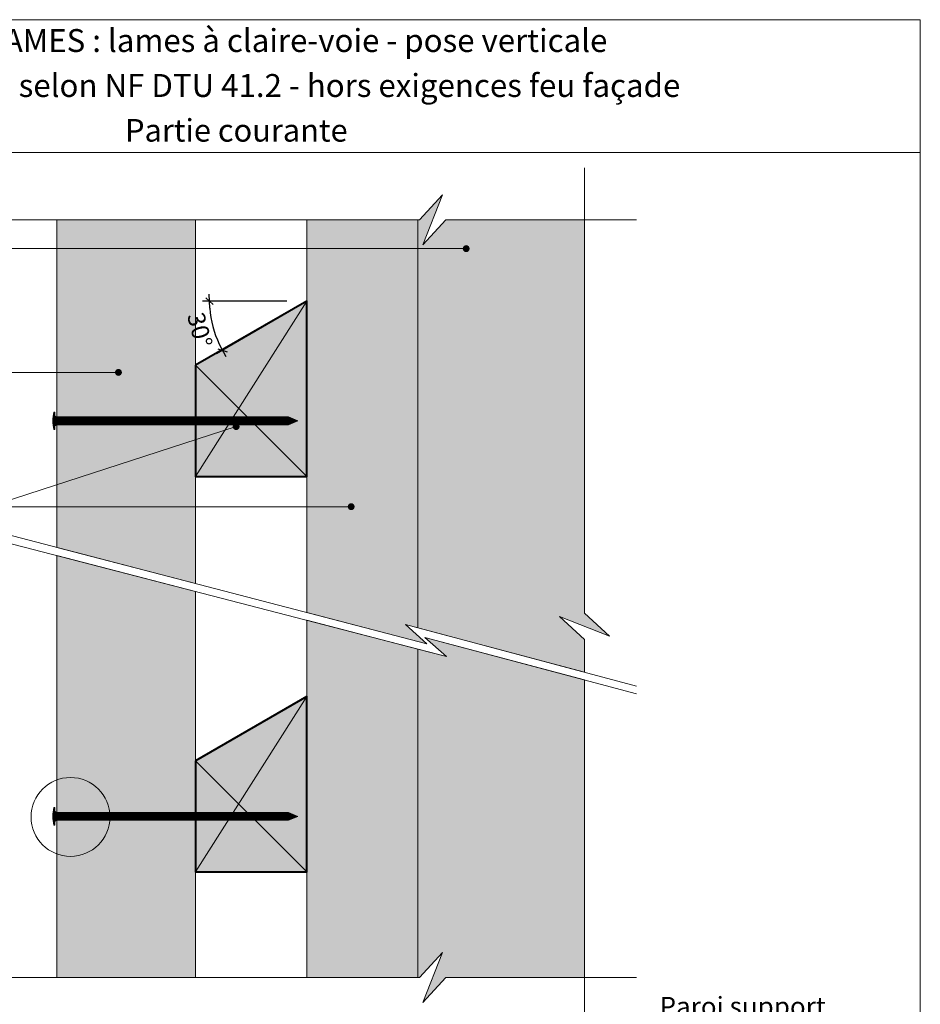
# Model space of a CAD drawing. Units: millimetres. Extents: x 0 to 394, y -331 to 211.
# Drawn here: x 134 to 394, y -72 to 211 of the extents above; entities that cross this region are included whole.
import ezdxf

# ---------------------------------------------------------------- set-up
doc = ezdxf.new("R2010")
doc.units = ezdxf.units.MM
doc.header["$LTSCALE"] = 2
doc.layers.add('Ech.1_2', color=7, linetype='Continuous')
doc.styles.add('arial-', font='arial.ttf', dxfattribs={"height": 1})
doc.styles.add('arial-b', font='arialbd.ttf', dxfattribs={"height": 1})
doc.styles.add('arial-z', font='txt')
doc.dimstyles.get("Standard").update_dxf_attribs({"dimtxt": 0.18, "dimasz": 0.18, "dimexe": 0.18, "dimexo": 0.0625, "dimgap": 0.09, "dimtad": 0, "dimtih": 1, "dimtoh": 1, "dimdec": 4, "dimzin": 0, "dimdsep": 46, "dimtxsty": 'Standard', "dimcen": 0.09, "dimadec": 0, "dimazin": 0, "dimtfac": 1, "dimtdec": 4, "dimtofl": 0, "dimtmove": 0, "dimatfit": 3, "dimfxl": 1, "dimtolj": 1, "dimtzin": 0, "dimarcsym": 0})

# ---------------------------------------------------------------- blocks, each defined once
blk = doc.blocks.new('cw-line-extremity4')
at = {"lineweight": 5}
h = blk.add_hatch(color=0, dxfattribs=at)
edge = h.paths.add_edge_path()
edge.add_arc((0, 0), 1, 0, 360)
blk = doc.blocks.new('cw-dimension-symbol2')
at = {"color": 0, "lineweight": -2}
for p, q in [((-1, 0), (1, 0)), ((-0.5, -0.5), (0.5, 0.5))]:
    blk.add_line(p, q, dxfattribs=at)
blk = doc.blocks.new('*D70')
at = {"layer": 'Defpoints', "color": 0}
for p in [(211.1, 130.12), (217.1, 130.12), (189.25, 125.21), (211.91, 127.12)]:
    blk.add_point(p, dxfattribs=at)
at = {"layer": 'Ech.1_2', "color": 0, "lineweight": -2}
for p, q in [((211.1, 130.12), (186.82, 130.12)), ((211.91, 127.12), (190.87, 114.98))]:
    blk.add_line(p, q, dxfattribs=at)
blk.add_arc((217.1, 130.12), 28.28, 184.0522, 205.9478, dxfattribs=at)
at = {"layer": 'Ech.1_2', "color": 0, "lineweight": -2, "xscale": 2, "yscale": 2, "zscale": 2}
for p, rotation in [((188.82, 130.12), 92.02610661897154), ((192.61, 115.98), 297.9738933810602)]:
    blk.add_blockref('cw-dimension-symbol2', p, dxfattribs=dict(at, rotation=rotation))
at = {"layer": 'Ech.1_2', "color": 190, "lineweight": 20, "insert": (185.43, 121.63), "char_height": 5, "attachment_point": 5, "rotation": 285, "style": 'arial-z'}
blk.add_mtext('30°', dxfattribs=at)

msp = doc.modelspace()

# ---------------------------------------------------------------- hatches: boundary and pattern name
at = {"layer": 'Ech.1_2', "lineweight": 5, "true_color": 0xe9ddf7, "transparency": 33554687}
for points in [[(289.66, 39.33), (304.04, 33.69), (296.85, 40.29), (296.85, 153.53), (256.89, 153.53), (250.3, 146.34), (255.94, 160.72), (249.35, 153.53), (248.85, 153.53), (248.85, 36.03), (296.85, 23.26), (296.85, 32.74)], [(256.89, -64.6), (296.85, -64.6), (296.85, 21.08), (250.86, 33.32), (257.07, 27.81), (248.85, 29.94), (248.85, -64.6), (249.35, -64.6), (255.94, -57.41), (250.3, -71.79)]]:
    msp.add_hatch(color=254, dxfattribs=at).paths.add_polyline_path(points)
at = {"layer": 'Ech.1_2', "lineweight": 20, "true_color": 0x804040, "transparency": 33554687}
for points in [[(144.85, 153.53), (144.85, 59.2), (184.85, 48.8), (184.85, 153.53)], [(184.79, -64.6), (184.79, 46.52), (144.85, 56.86), (144.85, -64.6)]]:
    msp.add_hatch(color=17, dxfattribs=at).paths.add_polyline_path(points)
at = {"layer": 'Ech.1_2', "lineweight": 20, "true_color": 0x916a48, "transparency": 33554687}
for points in [[(216.85, 153.53), (216.85, 40.48), (248.85, 32.16), (251.46, 31.49), (245.25, 36.99), (248.85, 36.03), (248.85, 153.53)], [(184.85, 111.64), (184.85, 79.64), (216.85, 79.64), (216.85, 130.12)], [(248.85, -64.6), (248.85, 29.94), (216.85, 38.22), (216.85, -64.6)], [(184.85, -2.23), (184.85, -34.23), (216.85, -34.23), (216.85, 16.24)]]:
    msp.add_hatch(color=35, dxfattribs=at).paths.add_polyline_path(points)
at = {"layer": 'Ech.1_2', "lineweight": 5, "transparency": 33554687}
h = msp.add_hatch(color=252, dxfattribs=at)
edge = h.paths.add_edge_path()
edge.add_line((143.99, 93.12), (143.99, 98.16))
edge.add_arc((156.55, 95.64), 12.81, 168.6633, 191.3367)
for points in [[(144.29, 93.12), (144.29, 93.96), (144.29, 97.33), (144.29, 98.16), (143.99, 98.16), (143.99, 93.12)], [(146.6, 94.51), (144.85, 94.51, 0.414214), (144.29, 93.96), (144.29, 97.33, 0.414214), (144.85, 96.77), (146.6, 96.77)], [(146.6, 94.51), (147.43, 94.51), (147.43, 96.77), (146.6, 96.77)], [(147.43, 94.51), (148.26, 94.51), (148.26, 96.77), (147.43, 96.77)], [(148.26, 94.51), (149.1, 94.51), (149.1, 96.77), (148.26, 96.77)], [(149.1, 94.51), (149.93, 94.51), (149.93, 96.77), (149.1, 96.77)], [(149.93, 94.51), (150.76, 94.51), (150.76, 96.77), (149.93, 96.77)], [(150.76, 94.51), (151.6, 94.51), (151.6, 96.77), (150.76, 96.77)], [(151.6, 94.51), (152.43, 94.51), (152.43, 96.77), (151.6, 96.77)], [(152.43, 94.51), (153.26, 94.51), (153.26, 96.77), (152.43, 96.77)], [(153.26, 94.51), (154.1, 94.51), (154.1, 96.77), (153.26, 96.77)], [(154.1, 94.51), (154.93, 94.51), (154.93, 96.77), (154.1, 96.77)], [(154.93, 94.51), (155.76, 94.51), (155.76, 96.77), (154.93, 96.77)], [(155.76, 94.51), (156.6, 94.51), (156.6, 96.77), (155.76, 96.77)], [(156.6, 94.51), (157.43, 94.51), (157.43, 96.77), (156.6, 96.77)], [(157.43, 94.51), (158.26, 94.51), (158.26, 96.77), (157.43, 96.77)], [(158.26, 94.51), (159.1, 94.51), (159.1, 96.77), (158.26, 96.77)], [(159.1, 94.51), (159.93, 94.51), (159.93, 96.77), (159.1, 96.77)], [(159.93, 94.51), (160.76, 94.51), (160.76, 96.77), (159.93, 96.77)], [(160.76, 94.51), (161.6, 94.51), (161.6, 96.77), (160.76, 96.77)], [(161.6, 94.51), (162.43, 94.51), (162.43, 96.77), (161.6, 96.77)], [(162.43, 94.51), (163.26, 94.51), (163.26, 96.77), (162.43, 96.77)], [(163.26, 94.51), (164.1, 94.51), (164.1, 96.77), (163.26, 96.77)], [(164.1, 94.51), (164.93, 94.51), (164.93, 96.77), (164.1, 96.77)], [(164.93, 94.51), (165.76, 94.51), (165.76, 96.77), (164.93, 96.77)], [(165.76, 94.51), (166.6, 94.51), (166.6, 96.77), (165.76, 96.77)], [(166.6, 94.51), (167.43, 94.51), (167.43, 96.77), (166.6, 96.77)], [(167.43, 94.51), (168.26, 94.51), (168.26, 96.77), (167.43, 96.77)], [(168.26, 94.51), (169.1, 94.51), (169.1, 96.77), (168.26, 96.77)], [(169.1, 94.51), (169.93, 94.51), (169.93, 96.77), (169.1, 96.77)], [(169.93, 94.51), (170.76, 94.51), (170.76, 96.77), (169.93, 96.77)], [(170.76, 94.51), (171.6, 94.51), (171.6, 96.77), (170.76, 96.77)], [(171.6, 94.51), (172.43, 94.51), (172.43, 96.77), (171.6, 96.77)], [(172.43, 94.51), (173.26, 94.51), (173.26, 96.77), (172.43, 96.77)], [(173.26, 94.51), (174.1, 94.51), (174.1, 96.77), (173.26, 96.77)], [(174.1, 94.51), (174.93, 94.51), (174.93, 96.77), (174.1, 96.77)], [(174.93, 94.51), (175.76, 94.51), (175.76, 96.77), (174.93, 96.77)], [(175.76, 94.51), (176.6, 94.51), (176.6, 96.77), (175.76, 96.77)], [(176.6, 94.51), (177.43, 94.51), (177.43, 96.77), (176.6, 96.77)], [(177.43, 94.51), (178.26, 94.51), (178.26, 96.77), (177.43, 96.77)], [(178.26, 94.51), (179.1, 94.51), (179.1, 96.77), (178.26, 96.77)], [(179.1, 94.51), (179.93, 94.51), (179.93, 96.77), (179.1, 96.77)], [(179.93, 94.51), (180.76, 94.51), (180.76, 96.77), (179.93, 96.77)], [(180.76, 94.51), (181.6, 94.51), (181.6, 96.77), (180.76, 96.77)], [(181.6, 94.51), (182.43, 94.51), (182.43, 96.77), (181.6, 96.77)], [(182.43, 94.51), (183.26, 94.51), (183.26, 96.77), (182.43, 96.77)], [(183.26, 94.51), (184.1, 94.51), (184.1, 96.77), (183.26, 96.77)], [(184.1, 94.51), (184.93, 94.51), (184.93, 96.77), (184.1, 96.77)], [(184.93, 94.51), (185.76, 94.51), (185.76, 96.77), (184.93, 96.77)], [(185.76, 94.51), (186.6, 94.51), (186.6, 96.77), (185.76, 96.77)], [(186.6, 94.51), (187.43, 94.51), (187.43, 96.77), (186.6, 96.77)], [(187.43, 94.51), (188.26, 94.51), (188.26, 96.77), (187.43, 96.77)], [(188.26, 94.51), (189.1, 94.51), (189.1, 96.77), (188.26, 96.77)], [(189.1, 94.51), (189.93, 94.51), (189.93, 96.77), (189.1, 96.77)], [(189.93, 94.51), (190.76, 94.51), (190.76, 96.77), (189.93, 96.77)], [(190.76, 94.51), (191.6, 94.51), (191.6, 96.77), (190.76, 96.77)], [(191.6, 94.51), (192.43, 94.51), (192.43, 96.77), (191.6, 96.77)], [(192.43, 94.51), (193.26, 94.51), (193.26, 96.77), (192.43, 96.77)], [(193.26, 94.51), (194.1, 94.51), (194.1, 96.77), (193.26, 96.77)], [(194.1, 94.51), (194.93, 94.51), (194.93, 96.77), (194.1, 96.77)], [(194.93, 94.51), (195.76, 94.51), (195.76, 96.77), (194.93, 96.77)], [(195.76, 94.51), (196.6, 94.51), (196.6, 96.77), (195.76, 96.77)], [(196.6, 94.51), (197.43, 94.51), (197.43, 96.77), (196.6, 96.77)], [(197.43, 94.51), (198.26, 94.51), (198.26, 96.77), (197.43, 96.77)], [(198.26, 94.51), (199.1, 94.51), (199.1, 96.77), (198.26, 96.77)], [(199.1, 94.51), (199.93, 94.51), (199.93, 96.77), (199.1, 96.77)], [(199.93, 94.51), (200.76, 94.51), (200.76, 96.77), (199.93, 96.77)], [(200.76, 94.51), (201.6, 94.51), (201.6, 96.77), (200.76, 96.77)], [(201.6, 94.51), (202.43, 94.51), (202.43, 96.77), (201.6, 96.77)], [(202.43, 94.51), (203.26, 94.51), (203.26, 96.77), (202.43, 96.77)], [(203.26, 94.51), (204.1, 94.51), (204.1, 96.77), (203.26, 96.77)], [(204.1, 94.51), (204.93, 94.51), (204.93, 96.77), (204.1, 96.77)], [(204.93, 94.51), (205.76, 94.51), (205.76, 96.77), (204.93, 96.77)], [(205.76, 94.51), (206.6, 94.51), (206.6, 96.77), (205.76, 96.77)], [(206.6, 94.51), (207.43, 94.51), (207.43, 96.77), (206.6, 96.77)], [(207.43, 94.51), (208.26, 94.51), (208.26, 96.77), (207.43, 96.77)], [(208.26, 94.51), (209.1, 94.51), (209.1, 96.77), (208.26, 96.77)], [(209.1, 94.51), (209.93, 94.51), (209.93, 96.77), (209.1, 96.77)], [(211.63, 96.77), (209.93, 96.77), (209.93, 94.51), (211.63, 94.51, -0.351359)], [(214.29, 95.64), (211.63, 96.77, 0.351359), (211.63, 94.51)], [(144.29, -20.75), (144.29, -19.92), (144.29, -16.55), (144.29, -15.71), (143.99, -15.71), (143.99, -20.75)], [(146.6, -19.36), (144.85, -19.36, 0.414214), (144.29, -19.92), (144.29, -16.55, 0.414214), (144.85, -17.1), (146.6, -17.1)], [(146.6, -19.36), (147.43, -19.36), (147.43, -17.1), (146.6, -17.1)], [(147.43, -19.36), (148.26, -19.36), (148.26, -17.1), (147.43, -17.1)], [(148.26, -19.36), (149.1, -19.36), (149.1, -17.1), (148.26, -17.1)], [(149.1, -19.36), (149.93, -19.36), (149.93, -17.1), (149.1, -17.1)], [(149.93, -19.36), (150.76, -19.36), (150.76, -17.1), (149.93, -17.1)], [(150.76, -19.36), (151.6, -19.36), (151.6, -17.1), (150.76, -17.1)], [(151.6, -19.36), (152.43, -19.36), (152.43, -17.1), (151.6, -17.1)], [(152.43, -19.36), (153.26, -19.36), (153.26, -17.1), (152.43, -17.1)], [(153.26, -19.36), (154.1, -19.36), (154.1, -17.1), (153.26, -17.1)], [(154.1, -19.36), (154.93, -19.36), (154.93, -17.1), (154.1, -17.1)], [(154.93, -19.36), (155.76, -19.36), (155.76, -17.1), (154.93, -17.1)], [(155.76, -19.36), (156.6, -19.36), (156.6, -17.1), (155.76, -17.1)], [(156.6, -19.36), (157.43, -19.36), (157.43, -17.1), (156.6, -17.1)], [(157.43, -19.36), (158.26, -19.36), (158.26, -17.1), (157.43, -17.1)], [(158.26, -19.36), (159.1, -19.36), (159.1, -17.1), (158.26, -17.1)], [(159.1, -19.36), (159.93, -19.36), (159.93, -17.1), (159.1, -17.1)], [(159.93, -19.36), (160.76, -19.36), (160.76, -17.1), (159.93, -17.1)], [(160.76, -19.36), (161.6, -19.36), (161.6, -17.1), (160.76, -17.1)], [(161.6, -19.36), (162.43, -19.36), (162.43, -17.1), (161.6, -17.1)], [(162.43, -19.36), (163.26, -19.36), (163.26, -17.1), (162.43, -17.1)], [(163.26, -19.36), (164.1, -19.36), (164.1, -17.1), (163.26, -17.1)], [(164.1, -19.36), (164.93, -19.36), (164.93, -17.1), (164.1, -17.1)], [(164.93, -19.36), (165.76, -19.36), (165.76, -17.1), (164.93, -17.1)], [(165.76, -19.36), (166.6, -19.36), (166.6, -17.1), (165.76, -17.1)], [(166.6, -19.36), (167.43, -19.36), (167.43, -17.1), (166.6, -17.1)], [(167.43, -19.36), (168.26, -19.36), (168.26, -17.1), (167.43, -17.1)], [(168.26, -19.36), (169.1, -19.36), (169.1, -17.1), (168.26, -17.1)], [(169.1, -19.36), (169.93, -19.36), (169.93, -17.1), (169.1, -17.1)], [(169.93, -19.36), (170.76, -19.36), (170.76, -17.1), (169.93, -17.1)], [(170.76, -19.36), (171.6, -19.36), (171.6, -17.1), (170.76, -17.1)], [(171.6, -19.36), (172.43, -19.36), (172.43, -17.1), (171.6, -17.1)], [(172.43, -19.36), (173.26, -19.36), (173.26, -17.1), (172.43, -17.1)], [(173.26, -19.36), (174.1, -19.36), (174.1, -17.1), (173.26, -17.1)], [(174.1, -19.36), (174.93, -19.36), (174.93, -17.1), (174.1, -17.1)], [(174.93, -19.36), (175.76, -19.36), (175.76, -17.1), (174.93, -17.1)], [(175.76, -19.36), (176.6, -19.36), (176.6, -17.1), (175.76, -17.1)], [(176.6, -19.36), (177.43, -19.36), (177.43, -17.1), (176.6, -17.1)], [(177.43, -19.36), (178.26, -19.36), (178.26, -17.1), (177.43, -17.1)], [(178.26, -19.36), (179.1, -19.36), (179.1, -17.1), (178.26, -17.1)], [(179.1, -19.36), (179.93, -19.36), (179.93, -17.1), (179.1, -17.1)], [(179.93, -19.36), (180.76, -19.36), (180.76, -17.1), (179.93, -17.1)], [(180.76, -19.36), (181.6, -19.36), (181.6, -17.1), (180.76, -17.1)], [(181.6, -19.36), (182.43, -19.36), (182.43, -17.1), (181.6, -17.1)], [(182.43, -19.36), (183.26, -19.36), (183.26, -17.1), (182.43, -17.1)], [(183.26, -19.36), (184.1, -19.36), (184.1, -17.1), (183.26, -17.1)], [(184.1, -19.36), (184.93, -19.36), (184.93, -17.1), (184.1, -17.1)], [(184.93, -19.36), (185.76, -19.36), (185.76, -17.1), (184.93, -17.1)], [(185.76, -19.36), (186.6, -19.36), (186.6, -17.1), (185.76, -17.1)], [(186.6, -19.36), (187.43, -19.36), (187.43, -17.1), (186.6, -17.1)], [(187.43, -19.36), (188.26, -19.36), (188.26, -17.1), (187.43, -17.1)], [(188.26, -19.36), (189.1, -19.36), (189.1, -17.1), (188.26, -17.1)], [(189.1, -19.36), (189.93, -19.36), (189.93, -17.1), (189.1, -17.1)], [(189.93, -19.36), (190.76, -19.36), (190.76, -17.1), (189.93, -17.1)], [(190.76, -19.36), (191.6, -19.36), (191.6, -17.1), (190.76, -17.1)], [(191.6, -19.36), (192.43, -19.36), (192.43, -17.1), (191.6, -17.1)], [(192.43, -19.36), (193.26, -19.36), (193.26, -17.1), (192.43, -17.1)], [(193.26, -19.36), (194.1, -19.36), (194.1, -17.1), (193.26, -17.1)], [(194.1, -19.36), (194.93, -19.36), (194.93, -17.1), (194.1, -17.1)], [(194.93, -19.36), (195.76, -19.36), (195.76, -17.1), (194.93, -17.1)], [(195.76, -19.36), (196.6, -19.36), (196.6, -17.1), (195.76, -17.1)], [(196.6, -19.36), (197.43, -19.36), (197.43, -17.1), (196.6, -17.1)], [(197.43, -19.36), (198.26, -19.36), (198.26, -17.1), (197.43, -17.1)], [(198.26, -19.36), (199.1, -19.36), (199.1, -17.1), (198.26, -17.1)], [(199.1, -19.36), (199.93, -19.36), (199.93, -17.1), (199.1, -17.1)], [(199.93, -19.36), (200.76, -19.36), (200.76, -17.1), (199.93, -17.1)], [(200.76, -19.36), (201.6, -19.36), (201.6, -17.1), (200.76, -17.1)], [(201.6, -19.36), (202.43, -19.36), (202.43, -17.1), (201.6, -17.1)], [(202.43, -19.36), (203.26, -19.36), (203.26, -17.1), (202.43, -17.1)], [(203.26, -19.36), (204.1, -19.36), (204.1, -17.1), (203.26, -17.1)], [(204.1, -19.36), (204.93, -19.36), (204.93, -17.1), (204.1, -17.1)], [(204.93, -19.36), (205.76, -19.36), (205.76, -17.1), (204.93, -17.1)], [(205.76, -19.36), (206.6, -19.36), (206.6, -17.1), (205.76, -17.1)], [(206.6, -19.36), (207.43, -19.36), (207.43, -17.1), (206.6, -17.1)], [(207.43, -19.36), (208.26, -19.36), (208.26, -17.1), (207.43, -17.1)], [(208.26, -19.36), (209.1, -19.36), (209.1, -17.1), (208.26, -17.1)], [(209.1, -19.36), (209.93, -19.36), (209.93, -17.1), (209.1, -17.1)], [(211.63, -17.1), (209.93, -17.1), (209.93, -19.36), (211.63, -19.36, -0.351359)], [(214.29, -18.23), (211.63, -17.1, 0.351359), (211.63, -19.36)]]:
    msp.add_hatch(color=252, dxfattribs=at).paths.add_polyline_path(points)
h = msp.add_hatch(color=252, dxfattribs=at)
edge = h.paths.add_edge_path()
edge.add_line((143.99, -20.75), (143.99, -15.71))
edge.add_arc((156.55, -18.23), 12.81, 168.6633, 191.3367)

# ---------------------------------------------------------------- linework, layer by layer
at = {"layer": 'Ech.1_2', "color": 7, "lineweight": 18}
for p, q in [((144.85, 59.2), (144.85, 153.53)), ((184.85, 48.81), (184.85, 153.53)), ((248.85, 153.53), (248.85, 36.03)), ((184.79, -64.6), (184.79, 46.52)), ((248.85, 29.94), (248.85, -64.6))]:
    msp.add_line(p, q, dxfattribs=at)
at = {"layer": 'Ech.1_2', "color": 190, "lineweight": 9}
for p, q in [((143.99, 98.16), (143.99, 93.12)), ((144.29, 98.16), (143.99, 98.16)), ((144.29, 98.16), (144.29, 97.33)), ((144.29, 97.33), (144.29, 93.96)), ((146.6, 96.77), (146.6, 94.51)), ((147.43, 96.77), (147.43, 94.51)), ((148.26, 96.77), (148.26, 94.51)), ((149.1, 96.77), (149.1, 94.51)), ((149.93, 96.77), (149.93, 94.51)), ((150.76, 96.77), (150.76, 94.51)), ((151.6, 96.77), (151.6, 94.51)), ((152.43, 96.77), (152.43, 94.51)), ((153.26, 96.77), (153.26, 94.51)), ((154.1, 96.77), (154.1, 94.51)), ((154.93, 96.77), (154.93, 94.51)), ((211.63, 96.77), (155.21, 96.77)), ((155.76, 96.77), (155.76, 94.51)), ((156.6, 96.77), (156.6, 94.51)), ((157.43, 96.77), (157.43, 94.51)), ((158.26, 96.77), (158.26, 94.51)), ((159.1, 96.77), (159.1, 94.51)), ((159.1, 96.77), (159.1, 94.51)), ((159.93, 96.77), (159.93, 94.51)), ((160.76, 96.77), (160.76, 94.51)), ((161.6, 96.77), (161.6, 94.51)), ((162.43, 96.77), (162.43, 94.51)), ((163.26, 96.77), (163.26, 94.51)), ((164.1, 96.77), (164.1, 94.51)), ((164.93, 96.77), (164.93, 94.51)), ((165.76, 96.77), (165.76, 94.51)), ((166.6, 96.77), (166.6, 94.51)), ((167.43, 96.77), (167.43, 94.51)), ((168.26, 96.77), (168.26, 94.51)), ((169.1, 96.77), (169.1, 94.51)), ((169.93, 96.77), (169.93, 94.51)), ((170.76, 96.77), (170.76, 94.51)), ((171.6, 96.77), (171.6, 94.51)), ((172.43, 96.77), (172.43, 94.51)), ((173.26, 96.77), (173.26, 94.51)), ((174.1, 96.77), (174.1, 94.51)), ((174.93, 96.77), (174.93, 94.51)), ((175.76, 96.77), (175.76, 94.51)), ((176.6, 96.77), (176.6, 94.51)), ((177.43, 96.77), (177.43, 94.51)), ((178.26, 96.77), (178.26, 94.51)), ((179.1, 96.77), (179.1, 94.51)), ((179.93, 96.77), (179.93, 94.51)), ((180.76, 96.77), (180.76, 94.51)), ((181.6, 96.77), (181.6, 94.51)), ((182.43, 96.77), (182.43, 94.51)), ((183.26, 96.77), (183.26, 94.51)), ((184.1, 96.77), (184.1, 94.51)), ((192.43, 96.77), (192.43, 94.51)), ((193.26, 96.77), (193.26, 94.51)), ((194.1, 96.77), (194.1, 94.51)), ((196.6, 96.77), (196.6, 94.51)), ((197.43, 96.77), (197.43, 94.51)), ((198.26, 96.77), (198.26, 94.51)), ((199.1, 96.77), (199.1, 94.51)), ((199.93, 96.77), (199.93, 94.51)), ((200.76, 96.77), (200.76, 94.51)), ((201.6, 96.77), (201.6, 94.51)), ((202.43, 96.77), (202.43, 94.51)), ((204.93, 96.77), (204.93, 94.51)), ((205.76, 96.77), (205.76, 94.51)), ((206.6, 96.77), (206.6, 94.51)), ((207.43, 96.77), (207.43, 94.51)), ((208.26, 96.77), (208.26, 94.51)), ((214.29, 95.64), (211.63, 96.77)), ((144.29, 93.12), (144.29, 93.96)), ((211.63, 94.51), (155.21, 94.51)), ((214.29, 95.64), (211.63, 94.51)), ((144.29, 93.12), (143.99, 93.12)), ((143.99, -15.71), (143.99, -20.75)), ((144.29, -15.71), (143.99, -15.71)), ((144.29, -15.71), (144.29, -16.55)), ((144.29, -16.55), (144.29, -19.92)), ((146.6, -17.1), (146.6, -19.36)), ((147.43, -17.1), (147.43, -19.36)), ((148.26, -17.1), (148.26, -19.36)), ((149.1, -17.1), (149.1, -19.36)), ((149.93, -17.1), (149.93, -19.36)), ((150.76, -17.1), (150.76, -19.36)), ((151.6, -17.1), (151.6, -19.36)), ((152.43, -17.1), (152.43, -19.36)), ((153.26, -17.1), (153.26, -19.36)), ((154.1, -17.1), (154.1, -19.36)), ((154.93, -17.1), (154.93, -19.36)), ((211.63, -17.1), (155.21, -17.1)), ((211.63, -19.36), (155.21, -19.36)), ((155.76, -17.1), (155.76, -19.36)), ((156.6, -17.1), (156.6, -19.36)), ((157.43, -17.1), (157.43, -19.36)), ((158.26, -17.1), (158.26, -19.36)), ((159.1, -17.1), (159.1, -19.36)), ((159.1, -17.1), (159.1, -19.36)), ((159.93, -17.1), (159.93, -19.36)), ((160.76, -17.1), (160.76, -19.36)), ((161.6, -17.1), (161.6, -19.36)), ((162.43, -17.1), (162.43, -19.36)), ((163.26, -17.1), (163.26, -19.36)), ((164.1, -17.1), (164.1, -19.36)), ((164.93, -17.1), (164.93, -19.36)), ((165.76, -17.1), (165.76, -19.36)), ((166.6, -17.1), (166.6, -19.36)), ((167.43, -17.1), (167.43, -19.36)), ((168.26, -17.1), (168.26, -19.36)), ((169.1, -17.1), (169.1, -19.36)), ((169.93, -17.1), (169.93, -19.36)), ((170.76, -17.1), (170.76, -19.36)), ((171.6, -17.1), (171.6, -19.36)), ((172.43, -17.1), (172.43, -19.36)), ((173.26, -17.1), (173.26, -19.36)), ((174.1, -17.1), (174.1, -19.36)), ((174.93, -17.1), (174.93, -19.36)), ((175.76, -17.1), (175.76, -19.36)), ((176.6, -17.1), (176.6, -19.36)), ((177.43, -17.1), (177.43, -19.36)), ((178.26, -17.1), (178.26, -19.36)), ((179.1, -17.1), (179.1, -19.36)), ((179.93, -17.1), (179.93, -19.36)), ((180.76, -17.1), (180.76, -19.36)), ((181.6, -17.1), (181.6, -19.36)), ((182.43, -17.1), (182.43, -19.36)), ((183.26, -17.1), (183.26, -19.36)), ((184.1, -17.1), (184.1, -19.36)), ((192.43, -17.1), (192.43, -19.36)), ((193.26, -17.1), (193.26, -19.36)), ((194.1, -17.1), (194.1, -19.36)), ((196.6, -17.1), (196.6, -19.36)), ((197.43, -17.1), (197.43, -19.36)), ((198.26, -17.1), (198.26, -19.36)), ((199.1, -17.1), (199.1, -19.36)), ((199.93, -17.1), (199.93, -19.36)), ((200.76, -17.1), (200.76, -19.36)), ((201.6, -17.1), (201.6, -19.36)), ((202.43, -17.1), (202.43, -19.36)), ((204.93, -17.1), (204.93, -19.36)), ((205.76, -17.1), (205.76, -19.36)), ((206.6, -17.1), (206.6, -19.36)), ((207.43, -17.1), (207.43, -19.36)), ((208.26, -17.1), (208.26, -19.36)), ((214.29, -18.23), (211.63, -17.1)), ((214.29, -18.23), (211.63, -19.36)), ((144.29, -20.75), (143.99, -20.75)), ((144.29, -20.75), (144.29, -19.92))]:
    msp.add_line(p, q, dxfattribs=at)
at = {"layer": 'Ech.1_2', "color": 190, "lineweight": 20}
msp.add_line((296.85, -79.6), (296.85, 21.08), dxfattribs=at)
for points in [[(393.57, -330.84), (393.57, 211.16), (-0.43, 211.16), (-0.43, -330.84), (393.57, -330.84)], [(393.57, 172.95), (-0.43, 172.95), (-0.43, 211.16), (393.57, 211.16), (393.57, 172.95)], [(296.85, 23.26), (296.85, 32.74), (289.66, 39.33), (304.04, 33.69), (296.85, 40.29), (296.85, 168.53)], [(129.85, 153.53), (249.35, 153.53), (255.94, 160.72), (250.3, 146.34), (256.89, 153.53), (311.85, 153.53)], [(289.66, 39.33), (304.04, 33.69), (296.85, 40.29), (296.85, 153.53), (256.89, 153.53), (250.3, 146.34), (255.94, 160.72), (249.35, 153.53), (248.85, 153.53), (248.85, 36.03), (296.85, 23.26), (296.85, 32.74), (289.66, 39.33)], [(216.85, 153.53), (216.85, 40.48), (248.85, 32.16), (251.46, 31.49), (245.25, 36.99), (248.85, 36.03), (248.85, 153.53), (216.85, 153.53)], [(262.77, 145.24), (125.19, 145.24), (117.19, 145.24)], [(184.85, 111.64), (184.85, 79.64), (216.85, 79.64), (216.85, 130.12), (184.85, 111.64)], [(216.85, 130.12), (184.85, 79.64), (216.85, 79.64), (184.85, 111.64)], [(162.62, 109.61), (125.19, 109.61), (117.19, 109.61)], [(196.52, 94), (125.19, 70.94), (117.19, 70.94)], [(229.65, 70.94), (125.19, 70.94), (117.19, 70.94)], [(311.85, 19.27), (245.25, 36.99), (251.46, 31.49), (129.85, 63.1)], [(311.85, 17.08), (250.86, 33.32), (257.07, 27.81), (129.85, 60.74)], [(248.85, -64.6), (248.85, 29.94), (216.85, 38.22), (216.85, -64.6), (248.85, -64.6)], [(256.89, -64.6), (296.85, -64.6), (296.85, 21.08), (250.86, 33.32), (257.07, 27.81), (248.85, 29.94), (248.85, -64.6), (249.35, -64.6), (255.94, -57.41), (250.3, -71.79), (256.89, -64.6)], [(184.85, -2.23), (184.85, -34.23), (216.85, -34.23), (216.85, 16.24), (184.85, -2.23)], [(216.85, 16.24), (184.85, -34.23), (216.85, -34.23), (184.85, -2.23)], [(129.85, -64.6), (249.35, -64.6), (255.94, -57.41), (250.3, -71.79), (256.89, -64.6), (311.85, -64.6)]]:
    msp.add_lwpolyline(points, dxfattribs=at)
at = {"layer": 'Ech.1_2', "color": 7, "lineweight": 20}
for points in [[(144.85, 153.53), (144.85, 59.2), (184.85, 48.8), (184.85, 153.53), (144.85, 153.53)], [(184.79, -64.6), (184.79, 46.52), (144.85, 56.86), (144.85, -64.6), (184.79, -64.6)]]:
    msp.add_lwpolyline(points, dxfattribs=at)
at = {"layer": 'Ech.1_2', "color": 5, "lineweight": 40}
for points in [[(184.85, 111.64), (184.85, 79.64), (216.85, 79.64), (216.85, 130.12), (184.85, 111.64)], [(184.85, -2.23), (184.85, -34.23), (216.85, -34.23), (216.85, 16.24), (184.85, -2.23)]]:
    msp.add_lwpolyline(points, dxfattribs=at)
at = {"layer": 'Ech.1_2', "color": 7, "lineweight": 9}
for points in [[(143.99, 93.12), (143.99, 98.16, 0.099256), (143.99, 93.12)], [(146.6, 94.51), (144.85, 94.51, 0.414214), (144.29, 93.96), (144.29, 97.33, 0.414214), (144.85, 96.77), (146.6, 96.77), (146.6, 94.51)], [(211.63, 96.77), (209.93, 96.77), (209.93, 94.51), (211.63, 94.51, -0.351359), (211.63, 96.77)], [(214.29, 95.64), (211.63, 96.77, 0.351359), (211.63, 94.51), (214.29, 95.64)], [(143.99, -20.75), (143.99, -15.71, 0.099256), (143.99, -20.75)], [(146.6, -19.36), (144.85, -19.36, 0.414214), (144.29, -19.92), (144.29, -16.55, 0.414214), (144.85, -17.1), (146.6, -17.1), (146.6, -19.36)], [(211.63, -17.1), (209.93, -17.1), (209.93, -19.36), (211.63, -19.36, -0.351359), (211.63, -17.1)], [(214.29, -18.23), (211.63, -17.1, 0.351359), (211.63, -19.36), (214.29, -18.23)]]:
    msp.add_lwpolyline(points, format="xyb", dxfattribs=at)
for points in [[(144.29, 93.12), (144.29, 93.96), (144.29, 97.33), (144.29, 98.16), (143.99, 98.16), (143.99, 93.12), (144.29, 93.12)], [(146.6, 94.51), (147.43, 94.51), (147.43, 96.77), (146.6, 96.77), (146.6, 94.51)], [(147.43, 94.51), (148.26, 94.51), (148.26, 96.77), (147.43, 96.77), (147.43, 94.51)], [(148.26, 94.51), (149.1, 94.51), (149.1, 96.77), (148.26, 96.77), (148.26, 94.51)], [(149.1, 94.51), (149.93, 94.51), (149.93, 96.77), (149.1, 96.77), (149.1, 94.51)], [(149.93, 94.51), (150.76, 94.51), (150.76, 96.77), (149.93, 96.77), (149.93, 94.51)], [(150.76, 94.51), (151.6, 94.51), (151.6, 96.77), (150.76, 96.77), (150.76, 94.51)], [(151.6, 94.51), (152.43, 94.51), (152.43, 96.77), (151.6, 96.77), (151.6, 94.51)], [(152.43, 94.51), (153.26, 94.51), (153.26, 96.77), (152.43, 96.77), (152.43, 94.51)], [(153.26, 94.51), (154.1, 94.51), (154.1, 96.77), (153.26, 96.77), (153.26, 94.51)], [(154.1, 94.51), (154.93, 94.51), (154.93, 96.77), (154.1, 96.77), (154.1, 94.51)], [(154.93, 94.51), (155.76, 94.51), (155.76, 96.77), (154.93, 96.77), (154.93, 94.51)], [(155.76, 94.51), (156.6, 94.51), (156.6, 96.77), (155.76, 96.77), (155.76, 94.51)], [(156.6, 94.51), (157.43, 94.51), (157.43, 96.77), (156.6, 96.77), (156.6, 94.51)], [(157.43, 94.51), (158.26, 94.51), (158.26, 96.77), (157.43, 96.77), (157.43, 94.51)], [(158.26, 94.51), (159.1, 94.51), (159.1, 96.77), (158.26, 96.77), (158.26, 94.51)], [(159.1, 94.51), (159.93, 94.51), (159.93, 96.77), (159.1, 96.77), (159.1, 94.51)], [(159.93, 94.51), (160.76, 94.51), (160.76, 96.77), (159.93, 96.77), (159.93, 94.51)], [(160.76, 94.51), (161.6, 94.51), (161.6, 96.77), (160.76, 96.77), (160.76, 94.51)], [(161.6, 94.51), (162.43, 94.51), (162.43, 96.77), (161.6, 96.77), (161.6, 94.51)], [(162.43, 94.51), (163.26, 94.51), (163.26, 96.77), (162.43, 96.77), (162.43, 94.51)], [(163.26, 94.51), (164.1, 94.51), (164.1, 96.77), (163.26, 96.77), (163.26, 94.51)], [(164.1, 94.51), (164.93, 94.51), (164.93, 96.77), (164.1, 96.77), (164.1, 94.51)], [(164.93, 94.51), (165.76, 94.51), (165.76, 96.77), (164.93, 96.77), (164.93, 94.51)], [(165.76, 94.51), (166.6, 94.51), (166.6, 96.77), (165.76, 96.77), (165.76, 94.51)], [(166.6, 94.51), (167.43, 94.51), (167.43, 96.77), (166.6, 96.77), (166.6, 94.51)], [(167.43, 94.51), (168.26, 94.51), (168.26, 96.77), (167.43, 96.77), (167.43, 94.51)], [(168.26, 94.51), (169.1, 94.51), (169.1, 96.77), (168.26, 96.77), (168.26, 94.51)], [(169.1, 94.51), (169.93, 94.51), (169.93, 96.77), (169.1, 96.77), (169.1, 94.51)], [(169.93, 94.51), (170.76, 94.51), (170.76, 96.77), (169.93, 96.77), (169.93, 94.51)], [(170.76, 94.51), (171.6, 94.51), (171.6, 96.77), (170.76, 96.77), (170.76, 94.51)], [(171.6, 94.51), (172.43, 94.51), (172.43, 96.77), (171.6, 96.77), (171.6, 94.51)], [(172.43, 94.51), (173.26, 94.51), (173.26, 96.77), (172.43, 96.77), (172.43, 94.51)], [(173.26, 94.51), (174.1, 94.51), (174.1, 96.77), (173.26, 96.77), (173.26, 94.51)], [(174.1, 94.51), (174.93, 94.51), (174.93, 96.77), (174.1, 96.77), (174.1, 94.51)], [(174.93, 94.51), (175.76, 94.51), (175.76, 96.77), (174.93, 96.77), (174.93, 94.51)], [(175.76, 94.51), (176.6, 94.51), (176.6, 96.77), (175.76, 96.77), (175.76, 94.51)], [(176.6, 94.51), (177.43, 94.51), (177.43, 96.77), (176.6, 96.77), (176.6, 94.51)], [(177.43, 94.51), (178.26, 94.51), (178.26, 96.77), (177.43, 96.77), (177.43, 94.51)], [(178.26, 94.51), (179.1, 94.51), (179.1, 96.77), (178.26, 96.77), (178.26, 94.51)], [(179.1, 94.51), (179.93, 94.51), (179.93, 96.77), (179.1, 96.77), (179.1, 94.51)], [(179.93, 94.51), (180.76, 94.51), (180.76, 96.77), (179.93, 96.77), (179.93, 94.51)], [(180.76, 94.51), (181.6, 94.51), (181.6, 96.77), (180.76, 96.77), (180.76, 94.51)], [(181.6, 94.51), (182.43, 94.51), (182.43, 96.77), (181.6, 96.77), (181.6, 94.51)], [(182.43, 94.51), (183.26, 94.51), (183.26, 96.77), (182.43, 96.77), (182.43, 94.51)], [(183.26, 94.51), (184.1, 94.51), (184.1, 96.77), (183.26, 96.77), (183.26, 94.51)], [(184.1, 94.51), (184.93, 94.51), (184.93, 96.77), (184.1, 96.77), (184.1, 94.51)], [(184.93, 94.51), (185.76, 94.51), (185.76, 96.77), (184.93, 96.77), (184.93, 94.51)], [(185.76, 94.51), (186.6, 94.51), (186.6, 96.77), (185.76, 96.77), (185.76, 94.51)], [(186.6, 94.51), (187.43, 94.51), (187.43, 96.77), (186.6, 96.77), (186.6, 94.51)], [(187.43, 94.51), (188.26, 94.51), (188.26, 96.77), (187.43, 96.77), (187.43, 94.51)], [(188.26, 94.51), (189.1, 94.51), (189.1, 96.77), (188.26, 96.77), (188.26, 94.51)], [(189.1, 94.51), (189.93, 94.51), (189.93, 96.77), (189.1, 96.77), (189.1, 94.51)], [(189.93, 94.51), (190.76, 94.51), (190.76, 96.77), (189.93, 96.77), (189.93, 94.51)], [(190.76, 94.51), (191.6, 94.51), (191.6, 96.77), (190.76, 96.77), (190.76, 94.51)], [(191.6, 94.51), (192.43, 94.51), (192.43, 96.77), (191.6, 96.77), (191.6, 94.51)], [(192.43, 94.51), (193.26, 94.51), (193.26, 96.77), (192.43, 96.77), (192.43, 94.51)], [(193.26, 94.51), (194.1, 94.51), (194.1, 96.77), (193.26, 96.77), (193.26, 94.51)], [(194.1, 94.51), (194.93, 94.51), (194.93, 96.77), (194.1, 96.77), (194.1, 94.51)], [(194.93, 94.51), (195.76, 94.51), (195.76, 96.77), (194.93, 96.77), (194.93, 94.51)], [(195.76, 94.51), (196.6, 94.51), (196.6, 96.77), (195.76, 96.77), (195.76, 94.51)], [(196.6, 94.51), (197.43, 94.51), (197.43, 96.77), (196.6, 96.77), (196.6, 94.51)], [(197.43, 94.51), (198.26, 94.51), (198.26, 96.77), (197.43, 96.77), (197.43, 94.51)], [(198.26, 94.51), (199.1, 94.51), (199.1, 96.77), (198.26, 96.77), (198.26, 94.51)], [(199.1, 94.51), (199.93, 94.51), (199.93, 96.77), (199.1, 96.77), (199.1, 94.51)], [(199.93, 94.51), (200.76, 94.51), (200.76, 96.77), (199.93, 96.77), (199.93, 94.51)], [(200.76, 94.51), (201.6, 94.51), (201.6, 96.77), (200.76, 96.77), (200.76, 94.51)], [(201.6, 94.51), (202.43, 94.51), (202.43, 96.77), (201.6, 96.77), (201.6, 94.51)], [(202.43, 94.51), (203.26, 94.51), (203.26, 96.77), (202.43, 96.77), (202.43, 94.51)], [(203.26, 94.51), (204.1, 94.51), (204.1, 96.77), (203.26, 96.77), (203.26, 94.51)], [(204.1, 94.51), (204.93, 94.51), (204.93, 96.77), (204.1, 96.77), (204.1, 94.51)], [(204.93, 94.51), (205.76, 94.51), (205.76, 96.77), (204.93, 96.77), (204.93, 94.51)], [(205.76, 94.51), (206.6, 94.51), (206.6, 96.77), (205.76, 96.77), (205.76, 94.51)], [(206.6, 94.51), (207.43, 94.51), (207.43, 96.77), (206.6, 96.77), (206.6, 94.51)], [(207.43, 94.51), (208.26, 94.51), (208.26, 96.77), (207.43, 96.77), (207.43, 94.51)], [(208.26, 94.51), (209.1, 94.51), (209.1, 96.77), (208.26, 96.77), (208.26, 94.51)], [(209.1, 94.51), (209.93, 94.51), (209.93, 96.77), (209.1, 96.77), (209.1, 94.51)], [(144.29, -20.75), (144.29, -19.92), (144.29, -16.55), (144.29, -15.71), (143.99, -15.71), (143.99, -20.75), (144.29, -20.75)], [(146.6, -19.36), (147.43, -19.36), (147.43, -17.1), (146.6, -17.1), (146.6, -19.36)], [(147.43, -19.36), (148.26, -19.36), (148.26, -17.1), (147.43, -17.1), (147.43, -19.36)], [(148.26, -19.36), (149.1, -19.36), (149.1, -17.1), (148.26, -17.1), (148.26, -19.36)], [(149.1, -19.36), (149.93, -19.36), (149.93, -17.1), (149.1, -17.1), (149.1, -19.36)], [(149.93, -19.36), (150.76, -19.36), (150.76, -17.1), (149.93, -17.1), (149.93, -19.36)], [(150.76, -19.36), (151.6, -19.36), (151.6, -17.1), (150.76, -17.1), (150.76, -19.36)], [(151.6, -19.36), (152.43, -19.36), (152.43, -17.1), (151.6, -17.1), (151.6, -19.36)], [(152.43, -19.36), (153.26, -19.36), (153.26, -17.1), (152.43, -17.1), (152.43, -19.36)], [(153.26, -19.36), (154.1, -19.36), (154.1, -17.1), (153.26, -17.1), (153.26, -19.36)], [(154.1, -19.36), (154.93, -19.36), (154.93, -17.1), (154.1, -17.1), (154.1, -19.36)], [(154.93, -19.36), (155.76, -19.36), (155.76, -17.1), (154.93, -17.1), (154.93, -19.36)], [(155.76, -19.36), (156.6, -19.36), (156.6, -17.1), (155.76, -17.1), (155.76, -19.36)], [(156.6, -19.36), (157.43, -19.36), (157.43, -17.1), (156.6, -17.1), (156.6, -19.36)], [(157.43, -19.36), (158.26, -19.36), (158.26, -17.1), (157.43, -17.1), (157.43, -19.36)], [(158.26, -19.36), (159.1, -19.36), (159.1, -17.1), (158.26, -17.1), (158.26, -19.36)], [(159.1, -19.36), (159.93, -19.36), (159.93, -17.1), (159.1, -17.1), (159.1, -19.36)], [(159.93, -19.36), (160.76, -19.36), (160.76, -17.1), (159.93, -17.1), (159.93, -19.36)], [(160.76, -19.36), (161.6, -19.36), (161.6, -17.1), (160.76, -17.1), (160.76, -19.36)], [(161.6, -19.36), (162.43, -19.36), (162.43, -17.1), (161.6, -17.1), (161.6, -19.36)], [(162.43, -19.36), (163.26, -19.36), (163.26, -17.1), (162.43, -17.1), (162.43, -19.36)], [(163.26, -19.36), (164.1, -19.36), (164.1, -17.1), (163.26, -17.1), (163.26, -19.36)], [(164.1, -19.36), (164.93, -19.36), (164.93, -17.1), (164.1, -17.1), (164.1, -19.36)], [(164.93, -19.36), (165.76, -19.36), (165.76, -17.1), (164.93, -17.1), (164.93, -19.36)], [(165.76, -19.36), (166.6, -19.36), (166.6, -17.1), (165.76, -17.1), (165.76, -19.36)], [(166.6, -19.36), (167.43, -19.36), (167.43, -17.1), (166.6, -17.1), (166.6, -19.36)], [(167.43, -19.36), (168.26, -19.36), (168.26, -17.1), (167.43, -17.1), (167.43, -19.36)], [(168.26, -19.36), (169.1, -19.36), (169.1, -17.1), (168.26, -17.1), (168.26, -19.36)], [(169.1, -19.36), (169.93, -19.36), (169.93, -17.1), (169.1, -17.1), (169.1, -19.36)], [(169.93, -19.36), (170.76, -19.36), (170.76, -17.1), (169.93, -17.1), (169.93, -19.36)], [(170.76, -19.36), (171.6, -19.36), (171.6, -17.1), (170.76, -17.1), (170.76, -19.36)], [(171.6, -19.36), (172.43, -19.36), (172.43, -17.1), (171.6, -17.1), (171.6, -19.36)], [(172.43, -19.36), (173.26, -19.36), (173.26, -17.1), (172.43, -17.1), (172.43, -19.36)], [(173.26, -19.36), (174.1, -19.36), (174.1, -17.1), (173.26, -17.1), (173.26, -19.36)], [(174.1, -19.36), (174.93, -19.36), (174.93, -17.1), (174.1, -17.1), (174.1, -19.36)], [(174.93, -19.36), (175.76, -19.36), (175.76, -17.1), (174.93, -17.1), (174.93, -19.36)], [(175.76, -19.36), (176.6, -19.36), (176.6, -17.1), (175.76, -17.1), (175.76, -19.36)], [(176.6, -19.36), (177.43, -19.36), (177.43, -17.1), (176.6, -17.1), (176.6, -19.36)], [(177.43, -19.36), (178.26, -19.36), (178.26, -17.1), (177.43, -17.1), (177.43, -19.36)], [(178.26, -19.36), (179.1, -19.36), (179.1, -17.1), (178.26, -17.1), (178.26, -19.36)], [(179.1, -19.36), (179.93, -19.36), (179.93, -17.1), (179.1, -17.1), (179.1, -19.36)], [(179.93, -19.36), (180.76, -19.36), (180.76, -17.1), (179.93, -17.1), (179.93, -19.36)], [(180.76, -19.36), (181.6, -19.36), (181.6, -17.1), (180.76, -17.1), (180.76, -19.36)], [(181.6, -19.36), (182.43, -19.36), (182.43, -17.1), (181.6, -17.1), (181.6, -19.36)], [(182.43, -19.36), (183.26, -19.36), (183.26, -17.1), (182.43, -17.1), (182.43, -19.36)], [(183.26, -19.36), (184.1, -19.36), (184.1, -17.1), (183.26, -17.1), (183.26, -19.36)], [(184.1, -19.36), (184.93, -19.36), (184.93, -17.1), (184.1, -17.1), (184.1, -19.36)], [(184.93, -19.36), (185.76, -19.36), (185.76, -17.1), (184.93, -17.1), (184.93, -19.36)], [(185.76, -19.36), (186.6, -19.36), (186.6, -17.1), (185.76, -17.1), (185.76, -19.36)], [(186.6, -19.36), (187.43, -19.36), (187.43, -17.1), (186.6, -17.1), (186.6, -19.36)], [(187.43, -19.36), (188.26, -19.36), (188.26, -17.1), (187.43, -17.1), (187.43, -19.36)], [(188.26, -19.36), (189.1, -19.36), (189.1, -17.1), (188.26, -17.1), (188.26, -19.36)], [(189.1, -19.36), (189.93, -19.36), (189.93, -17.1), (189.1, -17.1), (189.1, -19.36)], [(189.93, -19.36), (190.76, -19.36), (190.76, -17.1), (189.93, -17.1), (189.93, -19.36)], [(190.76, -19.36), (191.6, -19.36), (191.6, -17.1), (190.76, -17.1), (190.76, -19.36)], [(191.6, -19.36), (192.43, -19.36), (192.43, -17.1), (191.6, -17.1), (191.6, -19.36)], [(192.43, -19.36), (193.26, -19.36), (193.26, -17.1), (192.43, -17.1), (192.43, -19.36)], [(193.26, -19.36), (194.1, -19.36), (194.1, -17.1), (193.26, -17.1), (193.26, -19.36)], [(194.1, -19.36), (194.93, -19.36), (194.93, -17.1), (194.1, -17.1), (194.1, -19.36)], [(194.93, -19.36), (195.76, -19.36), (195.76, -17.1), (194.93, -17.1), (194.93, -19.36)], [(195.76, -19.36), (196.6, -19.36), (196.6, -17.1), (195.76, -17.1), (195.76, -19.36)], [(196.6, -19.36), (197.43, -19.36), (197.43, -17.1), (196.6, -17.1), (196.6, -19.36)], [(197.43, -19.36), (198.26, -19.36), (198.26, -17.1), (197.43, -17.1), (197.43, -19.36)], [(198.26, -19.36), (199.1, -19.36), (199.1, -17.1), (198.26, -17.1), (198.26, -19.36)], [(199.1, -19.36), (199.93, -19.36), (199.93, -17.1), (199.1, -17.1), (199.1, -19.36)], [(199.93, -19.36), (200.76, -19.36), (200.76, -17.1), (199.93, -17.1), (199.93, -19.36)], [(200.76, -19.36), (201.6, -19.36), (201.6, -17.1), (200.76, -17.1), (200.76, -19.36)], [(201.6, -19.36), (202.43, -19.36), (202.43, -17.1), (201.6, -17.1), (201.6, -19.36)], [(202.43, -19.36), (203.26, -19.36), (203.26, -17.1), (202.43, -17.1), (202.43, -19.36)], [(203.26, -19.36), (204.1, -19.36), (204.1, -17.1), (203.26, -17.1), (203.26, -19.36)], [(204.1, -19.36), (204.93, -19.36), (204.93, -17.1), (204.1, -17.1), (204.1, -19.36)], [(204.93, -19.36), (205.76, -19.36), (205.76, -17.1), (204.93, -17.1), (204.93, -19.36)], [(205.76, -19.36), (206.6, -19.36), (206.6, -17.1), (205.76, -17.1), (205.76, -19.36)], [(206.6, -19.36), (207.43, -19.36), (207.43, -17.1), (206.6, -17.1), (206.6, -19.36)], [(207.43, -19.36), (208.26, -19.36), (208.26, -17.1), (207.43, -17.1), (207.43, -19.36)], [(208.26, -19.36), (209.1, -19.36), (209.1, -17.1), (208.26, -17.1), (208.26, -19.36)], [(209.1, -19.36), (209.93, -19.36), (209.93, -17.1), (209.1, -17.1), (209.1, -19.36)]]:
    msp.add_lwpolyline(points, dxfattribs=at)
at = {"layer": 'Ech.1_2', "color": 190, "lineweight": 20}
msp.add_circle((148.8, -18.4), 11.36, dxfattribs=at)
at = {"layer": 'Ech.1_2', "color": 190, "lineweight": 9}
for centre, radius, start, end in [((156.55, 95.64), 12.81, 168.6633, 191.3367), ((144.85, 97.33), 0.556, 180, 270), ((213.04, 95.64), 1.81, 141.2812, 218.7188), ((144.85, 93.96), 0.556, 90, 180), ((156.55, -18.23), 12.81, 168.6633, 191.3367), ((144.85, -16.55), 0.556, 180, 270), ((144.85, -19.92), 0.556, 90, 180), ((213.04, -18.23), 1.81, 141.2812, 218.7188)]:
    msp.add_arc(centre, radius, start, end, dxfattribs=at)

# ---------------------------------------------------------------- block references
at = {"layer": 'Ech.1_2', "color": 190, "lineweight": 20}
for p, rotation in [((262.77, 145.24), 180), ((162.62, 109.61), 180), ((196.52, 94), 197.9103182896152), ((229.65, 70.94), 180)]:
    msp.add_blockref('cw-line-extremity4', p, dxfattribs=dict(at, rotation=rotation))

# ---------------------------------------------------------------- texts
at = {"layer": 'Ech.1_2', "color": 190}
for s, style, p in [('BARDAGES EN LAMES : lames à claire-voie - pose verticale', 'arial-b', (63.21, 201.86)), ('Epaisseur mini selon NF DTU 41.2 - hors exigences feu façade', 'arial-', (70.26, 188.91))]:
    msp.add_text(s, height=6.6, dxfattribs=dict(at, style=style)).set_placement(p)
at = {"layer": 'Ech.1_2', "color": 4, "true_color": 0x00ffff, "line_spacing_factor": 1.08}
for s, insert, char_height, width, attachment_point in [('{\\fArial|b0|i0;\\W1.000000;\\H6.500000;\\c16711848;Partie courante}', (196.57, 182.55), 6.5, 387.5, 2), ('{\\fArial|b0|i0;\\W1.000000;\\H5.500000;\\c16711848;Paroi support}', (366.3, -70.21), 5.5, 50.3628, 3)]:
    msp.add_mtext(s, dxfattribs=dict(at, insert=insert, char_height=char_height, width=width, attachment_point=attachment_point))

# ---------------------------------------------------------------- dimensions: what is measured, and where the dimension line sits
at = {"layer": 'Ech.1_2', "color": 190, "lineweight": 20}
dim = msp.add_angular_dim_3p(base=(189.25, 125.21), center=(217.1, 130.12), p1=(211.1, 130.12), p2=(211.91, 127.12), text='30°', dimstyle='Standard', override={"dimtxt": 5, "dimasz": 2, "dimexe": 2, "dimexo": 0, "dimgap": 0, "dimdec": 0, "dimlfac": 1, "dimtxsty": 'arial-z', "dimblk": 'cw-dimension-symbol2', "dimclrt": 190, "dimtofl": 1, "dimtmove": 2}, dxfattribs=at)
dim.commit()
dim.dimension.update_dxf_attribs({"geometry": '*D70', "text_midpoint": (185.43, 121.63), "dimtype": 165, "text_rotation": -75})

doc.saveas('drawing.dxf')
